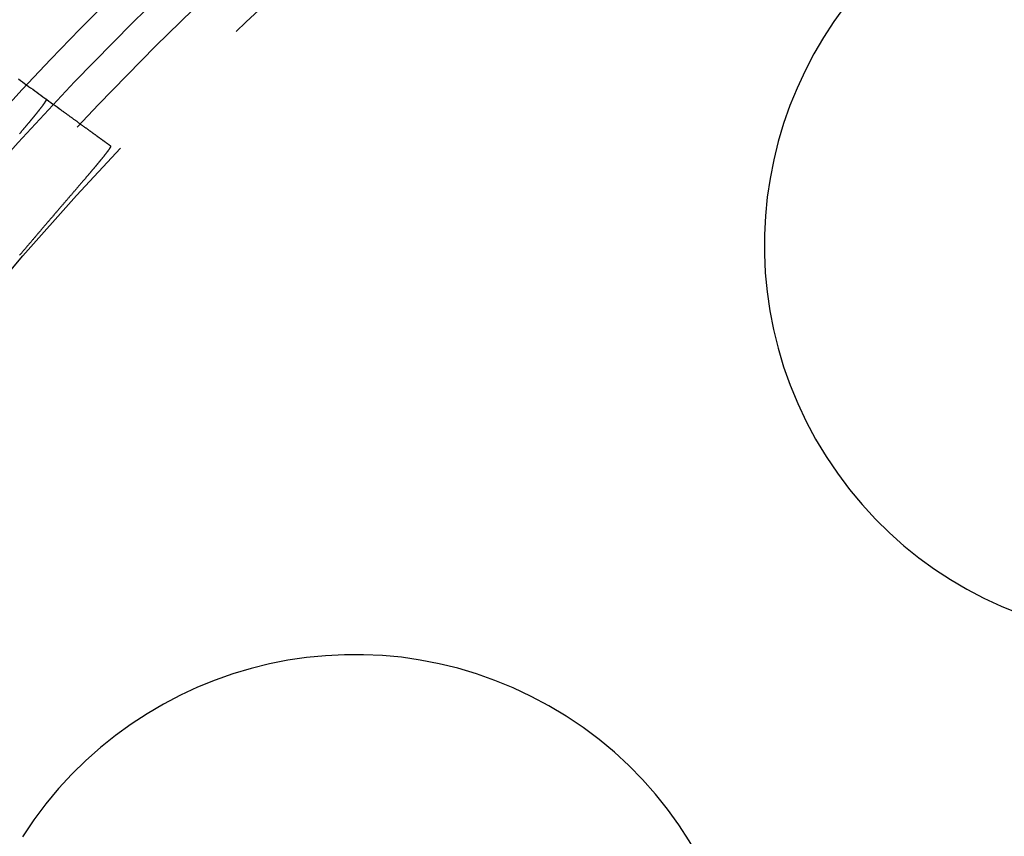
# Model space of a CAD drawing. Extents: x -57 to 57, y -57 to 200.
# Drawn here: x -39 to -24, y 25 to 37 of the extents above; entities that cross this region are included whole.
import ezdxf

# ---------------------------------------------------------------- set-up
doc = ezdxf.new("R2010")
doc.units = 0
doc.header["$LTSCALE"] = 20
doc.linetypes.add('VERDECKT', pattern=[0.375, 0.25, -0.125])
doc.layers.get('0').update_dxf_attribs({"linetype": 'CONTINUOUS'})
doc.layers.add('STEMPEL', color=3, linetype='CONTINUOUS')

# ---------------------------------------------------------------- blocks, each defined once
blk = doc.blocks.new('A$C88193A49')
at = {"color": 1}
for points in [[(-38.8595, 36.2675, 0), (-38.8283, 36.2448, 0), (-38.7971, 36.2222, 0), (-38.766, 36.1996, 0), (-38.7349, 36.177, 0), (-38.7038, 36.1544, 0), (-38.6727, 36.1318, 0), (-38.6417, 36.1093, 0), (-38.6106, 36.0867, 0), (-38.5796, 36.0642, 0), (-38.5487, 36.0417, 0), (-38.5177, 36.0192, 0), (-38.4868, 35.9967, 0), (-38.4558, 35.9742, 0), (-38.4249, 35.9518, 0), (-38.3941, 35.9294, 0), (-38.3632, 35.907, 0), (-38.3324, 35.8846, 0), (-38.3016, 35.8622, 0), (-38.2708, 35.8398, 0), (-38.24, 35.8175, 0), (-38.2093, 35.7951, 0)], [(-38.8435, 35.4297, 0), (-38.8386, 35.4353, 0), (-38.8338, 35.441, 0), (-38.8291, 35.4466, 0), (-38.8243, 35.4521, 0), (-38.8196, 35.4577, 0), (-38.815, 35.4632, 0), (-38.8103, 35.4687, 0), (-38.8057, 35.4742, 0), (-38.8011, 35.4796, 0), (-38.7965, 35.485, 0), (-38.7919, 35.4904, 0), (-38.7874, 35.4957, 0), (-38.7829, 35.5011, 0), (-38.7784, 35.5063, 0), (-38.774, 35.5116, 0), (-38.7696, 35.5168, 0), (-38.7652, 35.522, 0), (-38.7608, 35.5272, 0), (-38.7565, 35.5323, 0), (-38.7522, 35.5374, 0), (-38.7479, 35.5425, 0), (-38.7437, 35.5475, 0), (-38.7394, 35.5526, 0), (-38.7352, 35.5575, 0), (-38.7311, 35.5625, 0), (-38.7269, 35.5674, 0), (-38.7228, 35.5723, 0), (-38.7188, 35.5772, 0), (-38.7147, 35.582, 0), (-38.7107, 35.5868, 0), (-38.7067, 35.5916, 0), (-38.7027, 35.5963, 0), (-38.6988, 35.601, 0), (-38.6948, 35.6057, 0), (-38.691, 35.6104, 0), (-38.6871, 35.615, 0), (-38.6833, 35.6196, 0), (-38.6795, 35.6241, 0), (-38.6757, 35.6287, 0), (-38.672, 35.6332, 0), (-38.6682, 35.6376, 0), (-38.6645, 35.6421, 0), (-38.6609, 35.6465, 0), (-38.6573, 35.6509, 0), (-38.6536, 35.6552, 0), (-38.6501, 35.6595, 0), (-38.6465, 35.6638, 0), (-38.643, 35.6681, 0), (-38.6395, 35.6723, 0), (-38.636, 35.6765, 0), (-38.6326, 35.6807, 0), (-38.6292, 35.6848, 0), (-38.6258, 35.6889, 0), (-38.6225, 35.693, 0), (-38.6192, 35.697, 0), (-38.6159, 35.701, 0), (-38.6126, 35.705, 0), (-38.6094, 35.7089, 0), (-38.6062, 35.7129, 0), (-38.603, 35.7168, 0), (-38.5998, 35.7206, 0), (-38.5967, 35.7244, 0), (-38.5936, 35.7282, 0), (-38.5906, 35.732, 0), (-38.5875, 35.7357, 0), (-38.5845, 35.7395, 0), (-38.5815, 35.7431, 0), (-38.5786, 35.7468, 0), (-38.5757, 35.7504, 0), (-38.5728, 35.754, 0), (-38.5699, 35.7575, 0), (-38.5671, 35.761, 0), (-38.5643, 35.7645, 0), (-38.5615, 35.768, 0), (-38.5587, 35.7714, 0), (-38.556, 35.7748, 0), (-38.5533, 35.7782, 0), (-38.5507, 35.7815, 0), (-38.548, 35.7848, 0), (-38.5454, 35.7881, 0), (-38.5429, 35.7914, 0), (-38.5403, 35.7946, 0), (-38.5378, 35.7978, 0), (-38.5353, 35.8009, 0), (-38.5329, 35.804, 0), (-38.5304, 35.8071, 0), (-38.528, 35.8102, 0), (-38.5257, 35.8132, 0), (-38.5233, 35.8162, 0), (-38.521, 35.8192, 0), (-38.5187, 35.8221, 0), (-38.5165, 35.825, 0), (-38.5142, 35.8279, 0), (-38.512, 35.8308, 0), (-38.5099, 35.8336, 0), (-38.5077, 35.8364, 0), (-38.5056, 35.8391, 0), (-38.5036, 35.8418, 0), (-38.5015, 35.8445, 0), (-38.4995, 35.8472, 0), (-38.4975, 35.8498, 0), (-38.4955, 35.8524, 0), (-38.4936, 35.855, 0), (-38.4917, 35.8575, 0), (-38.4898, 35.86, 0), (-38.488, 35.8625, 0), (-38.4862, 35.8649, 0), (-38.4844, 35.8673, 0), (-38.4826, 35.8697, 0), (-38.4809, 35.8721, 0), (-38.4792, 35.8744, 0), (-38.4776, 35.8767, 0), (-38.4759, 35.8789, 0), (-38.4743, 35.8812, 0), (-38.4727, 35.8833, 0), (-38.4712, 35.8855, 0), (-38.4697, 35.8876, 0), (-38.4682, 35.8897, 0), (-38.4667, 35.8918, 0), (-38.4653, 35.8939, 0), (-38.4639, 35.8959, 0), (-38.4625, 35.8978, 0), (-38.4612, 35.8998, 0), (-38.4599, 35.9017, 0), (-38.4586, 35.9036, 0), (-38.4574, 35.9054, 0), (-38.4561, 35.9073, 0), (-38.455, 35.909, 0), (-38.4538, 35.9108, 0), (-38.4527, 35.9125, 0), (-38.4516, 35.9142, 0), (-38.4505, 35.9159, 0), (-38.4495, 35.9175, 0), (-38.4485, 35.9191, 0), (-38.4475, 35.9207, 0), (-38.4465, 35.9222, 0), (-38.4456, 35.9237, 0), (-38.4447, 35.9252, 0), (-38.4439, 35.9267, 0), (-38.443, 35.9281, 0), (-38.4422, 35.9295, 0), (-38.4415, 35.9308, 0), (-38.4407, 35.9321, 0), (-38.44, 35.9334, 0), (-38.4394, 35.9347, 0), (-38.4387, 35.9359, 0), (-38.4381, 35.9371, 0), (-38.4375, 35.9383, 0), (-38.437, 35.9394, 0), (-38.4364, 35.9405, 0), (-38.4359, 35.9416, 0), (-38.4355, 35.9426, 0), (-38.435, 35.9436, 0), (-38.4346, 35.9446, 0), (-38.4343, 35.9455, 0), (-38.4339, 35.9464, 0), (-38.4336, 35.9473, 0), (-38.4333, 35.9482, 0), (-38.4331, 35.949, 0), (-38.4329, 35.9498, 0), (-38.4327, 35.9505, 0), (-38.4325, 35.9512, 0), (-38.4324, 35.9519, 0), (-38.4323, 35.9526, 0), (-38.4322, 35.9532, 0), (-38.4322, 35.9538, 0), (-38.4322, 35.9544, 0), (-38.4322, 35.9549, 0), (-38.4323, 35.9554, 0), (-38.4324, 35.9559, 0), (-38.4325, 35.9563, 0), (-38.4326, 35.9567, 0), (-38.4328, 35.9571, 0), (-38.433, 35.9574, 0), (-38.4333, 35.9577, 0), (-38.4335, 35.958, 0), (-38.4338, 35.9583, 0)], [(-38.2093, 35.7951, 0), (-38.2004, 35.7887, 0), (-38.1916, 35.7823, 0), (-38.1828, 35.7759, 0), (-38.1741, 35.7696, 0), (-38.1654, 35.7632, 0), (-38.1568, 35.757, 0), (-38.1482, 35.7507, 0), (-38.1397, 35.7445, 0), (-38.1312, 35.7384, 0), (-38.1227, 35.7322, 0), (-38.1143, 35.7261, 0), (-38.106, 35.7201, 0), (-38.0977, 35.714, 0), (-38.0894, 35.708, 0), (-38.0812, 35.7021, 0), (-38.0731, 35.6961, 0), (-38.065, 35.6902, 0), (-38.0569, 35.6844, 0), (-38.0489, 35.6786, 0), (-38.0409, 35.6728, 0), (-38.033, 35.667, 0), (-38.0251, 35.6613, 0), (-38.0173, 35.6556, 0), (-38.0095, 35.65, 0), (-38.0018, 35.6443, 0), (-37.9941, 35.6387, 0), (-37.9864, 35.6332, 0), (-37.9788, 35.6277, 0), (-37.9713, 35.6222, 0), (-37.9638, 35.6167, 0), (-37.9563, 35.6113, 0), (-37.9489, 35.6059, 0), (-37.9416, 35.6006, 0), (-37.9343, 35.5953, 0), (-37.927, 35.59, 0), (-37.9198, 35.5848, 0), (-37.9126, 35.5796, 0), (-37.9055, 35.5744, 0), (-37.8984, 35.5692, 0), (-37.8914, 35.5641, 0), (-37.8844, 35.559, 0), (-37.8774, 35.554, 0), (-37.8705, 35.549, 0), (-37.8637, 35.544, 0), (-37.8569, 35.5391, 0), (-37.8501, 35.5342, 0), (-37.8434, 35.5293, 0), (-37.8368, 35.5245, 0), (-37.8302, 35.5197, 0), (-37.8236, 35.5149, 0), (-37.8171, 35.5102, 0), (-37.8106, 35.5055, 0), (-37.8042, 35.5008, 0), (-37.7978, 35.4961, 0), (-37.7915, 35.4915, 0), (-37.7852, 35.487, 0), (-37.7789, 35.4824, 0), (-37.7727, 35.4779, 0), (-37.7666, 35.4735, 0), (-37.7605, 35.469, 0), (-37.7544, 35.4646, 0), (-37.7484, 35.4603, 0), (-37.7424, 35.4559, 0), (-37.7365, 35.4516, 0), (-37.7306, 35.4474, 0), (-37.7248, 35.4431, 0), (-37.719, 35.4389, 0), (-37.7133, 35.4347, 0), (-37.7076, 35.4306, 0), (-37.702, 35.4265, 0), (-37.6964, 35.4224, 0), (-37.6908, 35.4184, 0), (-37.6853, 35.4144, 0), (-37.6798, 35.4104, 0), (-37.6744, 35.4065, 0), (-37.669, 35.4026, 0), (-37.6637, 35.3987, 0), (-37.6584, 35.3949, 0), (-37.6532, 35.3911, 0), (-37.648, 35.3873, 0), (-37.6429, 35.3836, 0), (-37.6378, 35.3799, 0), (-37.6327, 35.3762, 0), (-37.6277, 35.3726, 0), (-37.6228, 35.369, 0), (-37.6178, 35.3654, 0), (-37.613, 35.3619, 0), (-37.6081, 35.3584, 0), (-37.6034, 35.3549, 0), (-37.5986, 35.3514, 0), (-37.5939, 35.348, 0), (-37.5893, 35.3447, 0), (-37.5847, 35.3413, 0), (-37.5802, 35.338, 0), (-37.5756, 35.3347, 0), (-37.5712, 35.3315, 0), (-37.5668, 35.3283, 0), (-37.5624, 35.3251, 0), (-37.5581, 35.322, 0), (-37.5538, 35.3189, 0), (-37.5495, 35.3158, 0), (-37.5454, 35.3127, 0), (-37.5412, 35.3097, 0), (-37.5371, 35.3067, 0), (-37.533, 35.3038, 0), (-37.529, 35.3009, 0), (-37.5251, 35.298, 0), (-37.5211, 35.2951, 0), (-37.5173, 35.2923, 0), (-37.5134, 35.2895, 0), (-37.5096, 35.2868, 0), (-37.5059, 35.2841, 0), (-37.5022, 35.2814, 0), (-37.4985, 35.2787, 0), (-37.4949, 35.2761, 0), (-37.4914, 35.2735, 0), (-37.4878, 35.271, 0), (-37.4844, 35.2684, 0), (-37.4809, 35.2659, 0), (-37.4776, 35.2635, 0), (-37.4742, 35.261, 0), (-37.4709, 35.2587, 0), (-37.4677, 35.2563, 0), (-37.4644, 35.254, 0), (-37.4613, 35.2517, 0), (-37.4582, 35.2494, 0), (-37.4551, 35.2472, 0)], [(-37.4551, 35.2472, 0), (-37.4548, 35.2469, 0), (-37.4545, 35.2466, 0), (-37.4543, 35.2463, 0), (-37.4541, 35.246, 0), (-37.4539, 35.2456, 0), (-37.4537, 35.2452, 0), (-37.4536, 35.2448, 0), (-37.4535, 35.2443, 0), (-37.4535, 35.2438, 0), (-37.4535, 35.2433, 0), (-37.4535, 35.2427, 0), (-37.4535, 35.2421, 0), (-37.4536, 35.2415, 0), (-37.4537, 35.2409, 0), (-37.4538, 35.2402, 0), (-37.454, 35.2394, 0), (-37.4542, 35.2387, 0), (-37.4544, 35.2379, 0), (-37.4546, 35.2371, 0), (-37.4549, 35.2363, 0), (-37.4552, 35.2354, 0), (-37.4556, 35.2345, 0), (-37.4559, 35.2335, 0), (-37.4563, 35.2326, 0), (-37.4568, 35.2316, 0), (-37.4572, 35.2305, 0), (-37.4577, 35.2295, 0), (-37.4583, 35.2284, 0), (-37.4588, 35.2272, 0), (-37.4594, 35.2261, 0), (-37.46, 35.2249, 0), (-37.4607, 35.2237, 0), (-37.4614, 35.2224, 0), (-37.4621, 35.2211, 0), (-37.4628, 35.2198, 0), (-37.4636, 35.2185, 0), (-37.4644, 35.2171, 0), (-37.4652, 35.2157, 0), (-37.4661, 35.2142, 0), (-37.467, 35.2127, 0), (-37.4679, 35.2112, 0), (-37.4688, 35.2097, 0), (-37.4698, 35.2081, 0), (-37.4708, 35.2065, 0), (-37.4719, 35.2049, 0), (-37.4729, 35.2032, 0), (-37.474, 35.2016, 0), (-37.4752, 35.1998, 0), (-37.4763, 35.1981, 0), (-37.4775, 35.1963, 0), (-37.4787, 35.1945, 0), (-37.48, 35.1926, 0), (-37.4813, 35.1907, 0), (-37.4826, 35.1888, 0), (-37.4839, 35.1869, 0), (-37.4853, 35.1849, 0), (-37.4867, 35.1829, 0), (-37.4881, 35.1809, 0), (-37.4896, 35.1788, 0), (-37.4911, 35.1767, 0), (-37.4926, 35.1746, 0), (-37.4942, 35.1724, 0), (-37.4958, 35.1702, 0), (-37.4974, 35.168, 0), (-37.499, 35.1657, 0), (-37.5007, 35.1634, 0), (-37.5024, 35.1611, 0), (-37.5041, 35.1588, 0), (-37.5059, 35.1564, 0), (-37.5077, 35.154, 0), (-37.5095, 35.1515, 0), (-37.5114, 35.149, 0), (-37.5132, 35.1465, 0), (-37.5152, 35.144, 0), (-37.5171, 35.1414, 0), (-37.5191, 35.1388, 0), (-37.5211, 35.1362, 0), (-37.5231, 35.1335, 0), (-37.5252, 35.1308, 0), (-37.5273, 35.1281, 0), (-37.5294, 35.1254, 0), (-37.5315, 35.1226, 0), (-37.5337, 35.1198, 0), (-37.5359, 35.1169, 0), (-37.5382, 35.114, 0), (-37.5404, 35.1111, 0), (-37.5427, 35.1082, 0), (-37.5451, 35.1052, 0), (-37.5474, 35.1022, 0), (-37.5498, 35.0991, 0), (-37.5522, 35.0961, 0), (-37.5547, 35.093, 0), (-37.5572, 35.0899, 0), (-37.5597, 35.0867, 0), (-37.5622, 35.0835, 0), (-37.5648, 35.0803, 0), (-37.5674, 35.077, 0), (-37.57, 35.0737, 0), (-37.5726, 35.0704, 0), (-37.5753, 35.0671, 0), (-37.578, 35.0637, 0), (-37.5808, 35.0603, 0), (-37.5836, 35.0568, 0), (-37.5864, 35.0534, 0), (-37.5892, 35.0499, 0), (-37.5921, 35.0463, 0), (-37.595, 35.0428, 0), (-37.5979, 35.0392, 0), (-37.6008, 35.0356, 0), (-37.6038, 35.0319, 0), (-37.6068, 35.0282, 0), (-37.6099, 35.0245, 0), (-37.6129, 35.0207, 0), (-37.616, 35.017, 0), (-37.6191, 35.0131, 0), (-37.6223, 35.0093, 0), (-37.6255, 35.0054, 0), (-37.6287, 35.0015, 0), (-37.6319, 34.9976, 0), (-37.6352, 34.9936, 0), (-37.6385, 34.9897, 0), (-37.6418, 34.9856, 0), (-37.6452, 34.9816, 0), (-37.6485, 34.9775, 0), (-37.652, 34.9734, 0), (-37.6554, 34.9693, 0), (-37.6589, 34.9651, 0), (-37.6624, 34.9609, 0), (-37.6659, 34.9567, 0), (-37.6694, 34.9524, 0), (-37.673, 34.9481, 0), (-37.6766, 34.9438, 0), (-37.6802, 34.9394, 0), (-37.6839, 34.9351, 0), (-37.6876, 34.9307, 0), (-37.6913, 34.9262, 0), (-37.6951, 34.9217, 0), (-37.6988, 34.9172, 0), (-37.7026, 34.9127, 0), (-37.7065, 34.9082, 0), (-37.7103, 34.9036, 0), (-37.7142, 34.899, 0), (-37.7181, 34.8943, 0), (-37.722, 34.8896, 0), (-37.726, 34.8849, 0), (-37.73, 34.8802, 0), (-37.734, 34.8754, 0), (-37.7381, 34.8706, 0), (-37.7421, 34.8658, 0), (-37.7462, 34.861, 0), (-37.7504, 34.8561, 0), (-37.7545, 34.8512, 0), (-37.7587, 34.8462, 0), (-37.7629, 34.8413, 0), (-37.7672, 34.8363, 0), (-37.7714, 34.8312, 0), (-37.7757, 34.8262, 0), (-37.78, 34.8211, 0), (-37.7844, 34.816, 0), (-37.7887, 34.8108, 0), (-37.7931, 34.8057, 0), (-37.7976, 34.8005, 0), (-37.802, 34.7952, 0), (-37.8065, 34.79, 0), (-37.811, 34.7847, 0), (-37.8155, 34.7793, 0), (-37.8201, 34.774, 0), (-37.8247, 34.7686, 0), (-37.8293, 34.7632, 0), (-37.8339, 34.7578, 0), (-37.8386, 34.7523, 0), (-37.8433, 34.7468, 0), (-37.848, 34.7413, 0), (-37.8527, 34.7357, 0), (-37.8575, 34.7301, 0), (-37.8623, 34.7245, 0), (-37.8671, 34.7189, 0), (-37.872, 34.7132, 0), (-37.8768, 34.7075, 0), (-37.8817, 34.7018, 0), (-37.8867, 34.696, 0), (-37.8916, 34.6902, 0), (-37.8966, 34.6844, 0), (-37.9016, 34.6786, 0), (-37.9066, 34.6727, 0), (-37.9117, 34.6668, 0), (-37.9168, 34.6609, 0), (-37.9219, 34.6549, 0), (-37.927, 34.6489, 0), (-37.9321, 34.6429, 0), (-37.9373, 34.6369, 0), (-37.9425, 34.6308, 0), (-37.9478, 34.6247, 0), (-37.953, 34.6186, 0), (-37.9583, 34.6124, 0), (-37.9636, 34.6062, 0), (-37.969, 34.6, 0), (-37.9743, 34.5938, 0), (-37.9797, 34.5875, 0), (-37.9851, 34.5812, 0), (-37.9905, 34.5749, 0), (-37.996, 34.5685, 0), (-38.0015, 34.5621, 0), (-38.007, 34.5557, 0), (-38.0125, 34.5493, 0), (-38.0181, 34.5428, 0), (-38.0237, 34.5363, 0), (-38.0293, 34.5297, 0), (-38.0349, 34.5232, 0), (-38.0406, 34.5166, 0), (-38.0463, 34.51, 0), (-38.052, 34.5033, 0), (-38.0577, 34.4967, 0), (-38.0635, 34.49, 0), (-38.0693, 34.4832, 0), (-38.0751, 34.4765, 0), (-38.0809, 34.4697, 0), (-38.0868, 34.4629, 0), (-38.0926, 34.4561, 0), (-38.0985, 34.4492, 0), (-38.1045, 34.4423, 0), (-38.1104, 34.4354, 0), (-38.1164, 34.4284, 0), (-38.1224, 34.4214, 0), (-38.1284, 34.4144, 0), (-38.1345, 34.4074, 0), (-38.1406, 34.4003, 0), (-38.1467, 34.3932, 0), (-38.1528, 34.3861, 0), (-38.1589, 34.3789, 0), (-38.1651, 34.3718, 0), (-38.1713, 34.3646, 0), (-38.1775, 34.3573, 0), (-38.1838, 34.3501, 0), (-38.19, 34.3428, 0), (-38.1963, 34.3355, 0), (-38.2026, 34.3281, 0), (-38.209, 34.3207, 0), (-38.2153, 34.3133, 0), (-38.2217, 34.3059, 0), (-38.2281, 34.2984, 0), (-38.2346, 34.291, 0), (-38.241, 34.2834, 0), (-38.2475, 34.2759, 0), (-38.254, 34.2683, 0), (-38.2605, 34.2607, 0), (-38.2671, 34.2531, 0), (-38.2736, 34.2455, 0), (-38.2802, 34.2378, 0), (-38.2868, 34.2301, 0), (-38.2935, 34.2224, 0), (-38.3001, 34.2146, 0), (-38.3068, 34.2068, 0), (-38.3135, 34.199, 0), (-38.3202, 34.1912, 0), (-38.327, 34.1833, 0), (-38.3338, 34.1754, 0), (-38.3405, 34.1675, 0), (-38.3473, 34.1596, 0), (-38.3542, 34.1516, 0), (-38.361, 34.1436, 0), (-38.3679, 34.1356, 0), (-38.3748, 34.1276, 0), (-38.3817, 34.1195, 0), (-38.3886, 34.1114, 0), (-38.3956, 34.1033, 0), (-38.4026, 34.0952, 0), (-38.4096, 34.087, 0), (-38.4166, 34.0788, 0), (-38.4236, 34.0706, 0), (-38.4307, 34.0624, 0), (-38.4377, 34.0541, 0), (-38.4448, 34.0458, 0), (-38.452, 34.0375, 0), (-38.4591, 34.0291, 0), (-38.4663, 34.0208, 0), (-38.4734, 34.0124, 0), (-38.4806, 34.004, 0), (-38.4878, 33.9955, 0), (-38.4951, 33.987, 0), (-38.5023, 33.9785, 0), (-38.5096, 33.97, 0), (-38.5169, 33.9615, 0), (-38.5242, 33.9529, 0), (-38.5316, 33.9443, 0), (-38.5389, 33.9357, 0), (-38.5463, 33.927, 0), (-38.5537, 33.9184, 0), (-38.5611, 33.9097, 0), (-38.5685, 33.901, 0), (-38.576, 33.8922, 0), (-38.5835, 33.8835, 0), (-38.591, 33.8747, 0), (-38.5985, 33.8658, 0), (-38.606, 33.857, 0), (-38.6136, 33.8481, 0), (-38.6211, 33.8392, 0), (-38.6287, 33.8303, 0), (-38.6363, 33.8214, 0), (-38.6439, 33.8124, 0), (-38.6516, 33.8034, 0), (-38.6592, 33.7944, 0), (-38.6669, 33.7854, 0), (-38.6746, 33.7763, 0), (-38.6823, 33.7672, 0), (-38.6901, 33.7581, 0), (-38.6978, 33.749, 0), (-38.7056, 33.7398, 0), (-38.7134, 33.7307, 0), (-38.7212, 33.7215, 0), (-38.729, 33.7122, 0), (-38.7369, 33.703, 0), (-38.7447, 33.6937, 0), (-38.7526, 33.6844, 0), (-38.7605, 33.6751, 0), (-38.7684, 33.6657, 0), (-38.7764, 33.6563, 0), (-38.7843, 33.6469, 0), (-38.7923, 33.6375, 0), (-38.8003, 33.6281, 0), (-38.8083, 33.6186, 0), (-38.8163, 33.6091, 0), (-38.8243, 33.5996, 0), (-38.8324, 33.59, 0), (-38.8405, 33.5805, 0)]]:
    blk.add_polyline3d(points, dxfattribs=at)
at = {"color": 3, "linetype": 'CONTINUOUS'}
blk.add_circle((0, 0), 53, dxfattribs=at)
at = {"color": 1, "linetype": 'VERDECKT'}
for radius in [52.5, 51.99817, 51.3]:
    blk.add_circle((0, 0), radius, dxfattribs=at)
at = {"color": 3, "linetype": 'CONTINUOUS'}
for centre, start, end in [((-21.49198, 33.73566), 122.5, 302.5), ((-33.73566, 21.49198), 327.5, 147.5)]:
    blk.add_arc(centre, 6, start, end, dxfattribs=at)

msp = doc.modelspace()

# ---------------------------------------------------------------- block references
at = {"layer": 'STEMPEL'}
msp.add_blockref('A$C88193A49', (0, 0), dxfattribs=at)

doc.saveas('drawing.dxf')
